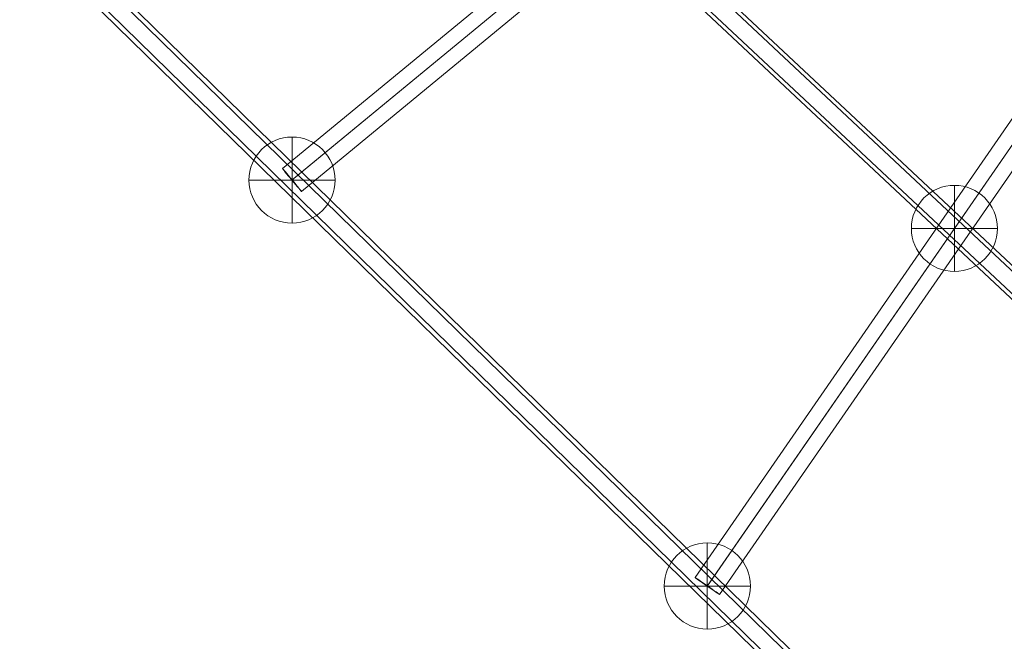
# Model space of a CAD drawing. Units: millimetres. Extents: x 408 to 18223, y -3594 to 11656.
# Drawn here: x 11895 to 12490, y 5628 to 6004 of the extents above; entities that cross this region are included whole.
import ezdxf

# ---------------------------------------------------------------- set-up
doc = ezdxf.new("R2010")
doc.units = ezdxf.units.MM
doc.header["$MEASUREMENT"] = 0
for name, color, linetype, lineweight in [('Level 61', 7, 'Continuous', 0), ('ropes - Level 26', 7, 'Continuous', 0), ('ropes - Level 27', 7, 'Continuous', 0)]:
    doc.layers.add(name, color=color, linetype=linetype, lineweight=lineweight)

# ---------------------------------------------------------------- blocks, each defined once
blk = doc.blocks.new('From Smart Solid_386')
at = {"layer": 'ropes - Level 27', "color": 12, "linetype": 'Continuous', "lineweight": 13}
for p, q in [((-709.56, 675.24), (714.39, -659.36)), ((-719.37, 667.3), (704.58, -667.3)), ((-704.58, 667.3), (719.37, -667.3)), ((-714.39, 659.36), (709.56, -675.24))]:
    blk.add_line(p, q, dxfattribs=at)
blk = doc.blocks.new('From Smart Solid_387')
at = {"layer": 'ropes - Level 27', "color": 12, "linetype": 'Continuous', "lineweight": 13}
for p, q in [((880.38, -850.3), (-874.12, 865.5)), ((870.4, -857.9), (-884.1, 857.9)), ((884.1, -857.9), (-870.4, 857.9)), ((874.12, -865.5), (-880.38, 850.3))]:
    blk.add_line(p, q, dxfattribs=at)
blk = doc.blocks.new('From Smart Solid_390')
at = {"layer": 'ropes - Level 27', "color": 12, "linetype": 'Continuous', "lineweight": 13}
for p, q in [((-383.5, -304.68), (372.04, 318.57)), ((-377.84, -311.68), (377.71, 311.57)), ((-377.71, -311.57), (377.84, 311.68)), ((-372.04, -318.57), (383.5, 304.68))]:
    blk.add_line(p, q, dxfattribs=at)
blk.add_ellipse((-377.77, -311.62), major_axis=(-5.73, 6.94), ratio=0.009418, dxfattribs=at)
blk = doc.blocks.new('From Smart Solid_391')
at = {"layer": 'ropes - Level 27', "color": 12, "linetype": 'Continuous', "lineweight": 13}
for p, q in [((-290.73, -405.06), (275.92, 415.3)), ((-283.36, -410.23), (283.29, 410.13)), ((-283.29, -410.13), (283.36, 410.23)), ((-275.92, -415.29), (290.73, 405.07))]:
    blk.add_line(p, q, dxfattribs=at)
for centre in [(283.33, 410.18), (-283.33, -410.18)]:
    blk.add_ellipse(centre, major_axis=(-7.41, 5.12), ratio=0.006939, dxfattribs=at)
blk = doc.blocks.new('From Smart Solid_484')
at = {"layer": 'ropes - Level 26', "color": 7, "linetype": 'Continuous', "lineweight": 13}
for p, q in [((0, 26), (0, -26)), ((26, 0), (-26, 0)), ((-26, 0), (26, 0))]:
    blk.add_line(p, q, dxfattribs=at)
blk.add_arc((0, 0), 26, 0, 180, dxfattribs=at)
at = {"layer": 'ropes - Level 26', "color": 7, "linetype": 'Continuous', "lineweight": 13, "extrusion": (0, 0, -1)}
blk.add_arc((0, 0), 26, 180, 0, dxfattribs=at)
blk = doc.blocks.new('From Smart Solid_488')
at = {"layer": 'ropes - Level 26', "color": 7, "linetype": 'Continuous', "lineweight": 13}
for p, q in [((0, 26), (0, -26)), ((26, 0), (-26, 0)), ((-26, 0), (26, 0))]:
    blk.add_line(p, q, dxfattribs=at)
blk.add_arc((0, 0), 26, 0, 180, dxfattribs=at)
at = {"layer": 'ropes - Level 26', "color": 7, "linetype": 'Continuous', "lineweight": 13, "extrusion": (0, 0, -1)}
blk.add_arc((0, 0), 26, 180, 0, dxfattribs=at)
blk = doc.blocks.new('From Smart Solid_489')
at = {"layer": 'ropes - Level 26', "color": 7, "linetype": 'Continuous', "lineweight": 13}
for p, q in [((0, 26), (0, -26)), ((26, 0), (-26, 0)), ((-26, 0), (26, 0))]:
    blk.add_line(p, q, dxfattribs=at)
blk.add_arc((0, 0), 26, 0, 180, dxfattribs=at)
at = {"layer": 'ropes - Level 26', "color": 7, "linetype": 'Continuous', "lineweight": 13, "extrusion": (0, 0, -1)}
blk.add_arc((0, 0), 26, 180, 0, dxfattribs=at)
blk = doc.blocks.new('ropes_1')
at = {"layer": 'ropes - Level 26', "color": 7, "linetype": 'Continuous', "lineweight": 13}
for name, p in [('From Smart Solid_488', (12059.6085, 5906.6875)), ('From Smart Solid_484', (12459.3935, 5877.4895)), ('From Smart Solid_489', (12310.2505, 5661.5735))]:
    blk.add_blockref(name, p, dxfattribs=at)
at = {"layer": 'ropes - Level 27', "color": 12, "linetype": 'Continuous', "lineweight": 13}
for name, p in [('From Smart Solid_386', (12350.2045, 5979.827)), ('From Smart Solid_387', (12184.9295, 5784.13)), ('From Smart Solid_390', (12437.3795, 6218.311)), ('From Smart Solid_391', (12593.5795, 6071.753))]:
    blk.add_blockref(name, p, dxfattribs=at)

msp = doc.modelspace()

# ---------------------------------------------------------------- block references
at = {"layer": 'Level 61', "color": 7, "linetype": 'Continuous', "lineweight": 0}
msp.add_blockref('ropes_1', (0, 0), dxfattribs=at)

doc.saveas('drawing.dxf')
